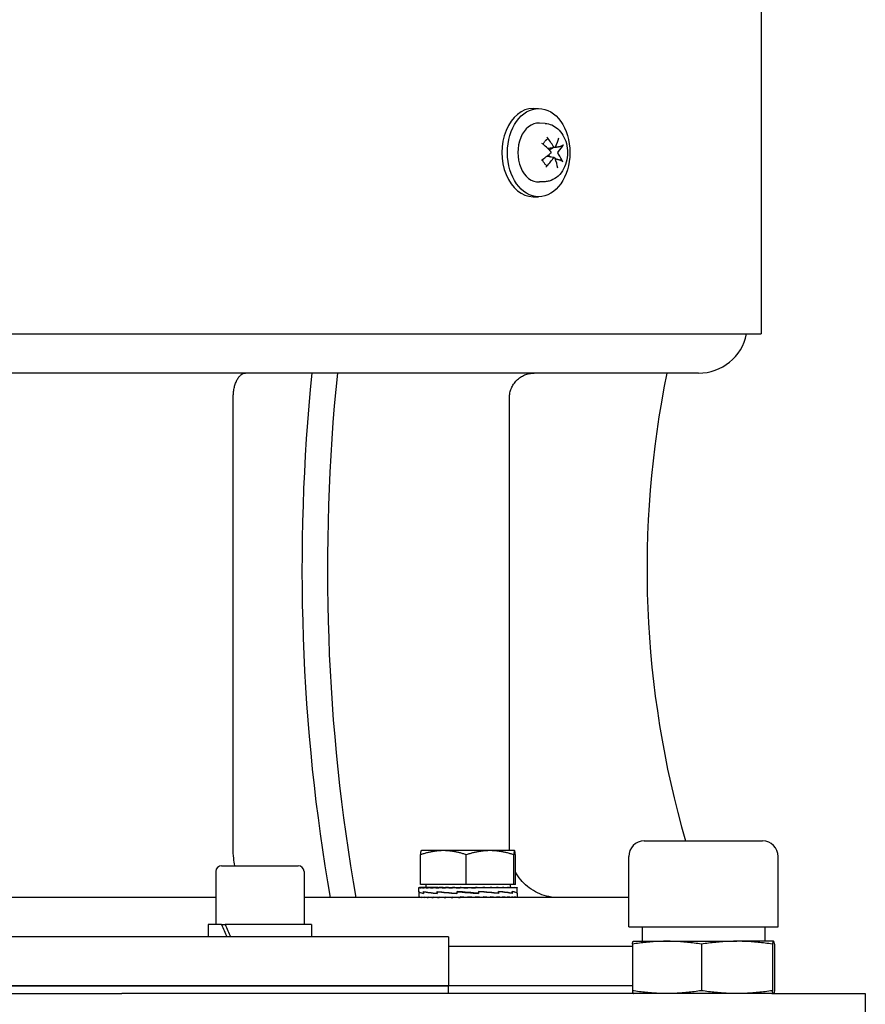
# Model space of a CAD drawing. Units: millimetres. Extents: x 544 to 7315, y 68 to 9534.
# Drawn here: x 2286 to 2412, y 7768 to 7915 of the extents above; entities that cross this region are included whole.
import ezdxf

# ---------------------------------------------------------------- set-up
doc = ezdxf.new("R2010")
doc.units = ezdxf.units.MM
doc.header["$LTSCALE"] = 35
doc.layers.add('Visible Edges(Hillmar_metric)', color=7, linetype='Continuous', lineweight=25)

msp = doc.modelspace()

# ---------------------------------------------------------------- linework, layer by layer
at = {"layer": 'Visible Edges(Hillmar_metric)'}
for p, q in [((2396.4946, 8061.1388), (2396.4946, 7867.9096)), ((2362.5865, 7901.4513), (2363.4114, 7901.4513)), ((2364.3588, 7899.2196), (2363.5194, 7899.2611)), ((2365.8062, 7895.6398), (2364.7643, 7895.5104)), ((2365.7362, 7894.1377), (2364.5731, 7894.2822)), ((2364.3588, 7890.5579), (2363.5194, 7890.5164)), ((2362.5865, 7888.3263), (2363.4114, 7888.3263)), ((2164.9551, 7867.9096), (2396.4946, 7867.9096)), ((2387.1832, 7862.0763), (2194.6279, 7862.0763)), ((2318.0079, 7791.3471), (2318.0079, 7858.4304)), ((2359.0797, 7791.3471), (2359.0797, 7858.4304)), ((2379.115, 7792.4729), (2396.7097, 7792.4729)), ((2345.8623, 7786.008), (2345.8623, 7790.4205)), ((2345.9816, 7791.0392), (2345.9783, 7791.0373)), ((2349.2629, 7791.0392), (2345.9816, 7791.0392)), ((2356.1867, 7791.0392), (2349.2629, 7791.0392)), ((2352.6635, 7786.008), (2352.6635, 7790.4205)), ((2359.8325, 7791.0392), (2356.1867, 7791.0392)), ((2359.7099, 7786.008), (2359.7099, 7790.4205)), ((2359.8357, 7791.0392), (2359.8325, 7791.0392)), ((2359.8357, 7791.0392), (2359.839, 7791.0373)), ((2359.9551, 7786.008), (2359.9551, 7790.4205)), ((2376.7998, 7779.6936), (2376.7998, 7790.1578)), ((2399.0248, 7779.6936), (2399.0248, 7790.1578)), ((2316.2852, 7788.795), (2327.6602, 7788.795)), ((2315.4102, 7787.92), (2315.4102, 7780.045)), ((2328.5352, 7787.92), (2328.5352, 7780.045)), ((2345.617, 7784.9495), (2345.617, 7785.5674)), ((2345.6171, 7785.5704), (2345.7006, 7785.5704)), ((2345.7006, 7785.5704), (2345.7006, 7785.4854)), ((2345.9617, 7785.5704), (2345.7006, 7785.5704)), ((2352.6635, 7786.008), (2345.8623, 7786.008)), ((2345.9617, 7785.5704), (2345.9617, 7785.4854)), ((2346.3938, 7785.5704), (2345.9617, 7785.5704)), ((2346.3938, 7785.5704), (2346.3938, 7785.4854)), ((2346.9863, 7785.5704), (2346.3938, 7785.5704)), ((2346.6378, 7786.008), (2346.6378, 7785.5704)), ((2346.9863, 7785.5704), (2346.9863, 7785.4854)), ((2347.7246, 7785.5704), (2346.9863, 7785.5704)), ((2347.7246, 7785.5704), (2347.7246, 7785.4854)), ((2348.4504, 7785.5704), (2347.7246, 7785.5704)), ((2348.4504, 7785.5704), (2348.5906, 7785.5704)), ((2348.5906, 7785.5704), (2348.5906, 7785.4854)), ((2349.1951, 7785.5704), (2348.5906, 7785.5704)), ((2349.1951, 7785.5704), (2349.5629, 7785.5704)), ((2349.5629, 7785.5704), (2349.5629, 7785.4854)), ((2350.0313, 7785.5704), (2349.5629, 7785.5704)), ((2350.0313, 7785.5704), (2350.6176, 7785.5704)), ((2350.6176, 7785.5704), (2350.6176, 7785.4854)), ((2350.9383, 7785.5704), (2350.6176, 7785.5704)), ((2350.9383, 7785.5704), (2351.7287, 7785.5704)), ((2351.7287, 7785.5704), (2351.7287, 7785.4854)), ((2351.8939, 7785.5704), (2351.7287, 7785.5704)), ((2351.8939, 7785.5704), (2352.8688, 7785.5704)), ((2359.7099, 7786.008), (2352.6635, 7786.008)), ((2352.8688, 7785.5704), (2352.8688, 7785.4854)), ((2352.8744, 7785.5704), (2352.8688, 7785.5704)), ((2352.8744, 7785.5704), (2353.8558, 7785.5704)), ((2353.6245, 7785.5151), (2353.6245, 7785.5704)), ((2353.6245, 7785.5151), (2354.01, 7785.4854)), ((2353.8558, 7785.5704), (2354.01, 7785.5704)), ((2354.01, 7785.5704), (2354.8138, 7785.5704)), ((2354.01, 7785.5704), (2354.01, 7785.4854)), ((2354.3486, 7785.5448), (2354.3486, 7785.5704)), ((2354.8138, 7785.5704), (2355.124, 7785.5704)), ((2355.124, 7785.5704), (2355.725, 7785.5704)), ((2355.124, 7785.5704), (2355.124, 7785.4854)), ((2355.725, 7785.5704), (2356.1835, 7785.5704)), ((2356.1835, 7785.5704), (2356.5668, 7785.5704)), ((2356.1835, 7785.5704), (2356.1835, 7785.4854)), ((2356.5668, 7785.5704), (2357.1623, 7785.5704)), ((2357.1623, 7785.5704), (2357.3185, 7785.5704)), ((2357.1623, 7785.5704), (2357.1623, 7785.4854)), ((2357.3185, 7785.5704), (2358.0364, 7785.5704)), ((2358.0364, 7785.5704), (2358.0364, 7785.4854)), ((2358.0364, 7785.5704), (2358.7842, 7785.5704)), ((2358.7842, 7785.5704), (2358.7842, 7785.4854)), ((2358.7842, 7785.5704), (2359.3874, 7785.5704)), ((2359.1795, 7786.008), (2359.1795, 7785.5704)), ((2359.3874, 7785.5704), (2359.3874, 7785.4854)), ((2359.3874, 7785.5704), (2359.831, 7785.5704)), ((2359.9551, 7786.008), (2359.7099, 7786.008)), ((2359.831, 7785.5704), (2359.831, 7785.4854)), ((2359.831, 7785.5704), (2360.1042, 7785.5704)), ((2360.1042, 7785.5704), (2360.1042, 7785.4854)), ((2360.1042, 7785.5704), (2360.2002, 7785.5704)), ((2360.2002, 7785.5704), (2360.2002, 7785.4854)), ((2360.2003, 7784.9517), (2360.2003, 7785.5674)), ((2315.4102, 7784.0554), (2246.0395, 7784.0554)), ((2376.7998, 7784.0554), (2328.5352, 7784.0554)), ((2345.617, 7784.9298), (2345.617, 7784.1405)), ((2345.617, 7784.0554), (2345.617, 7784.1405)), ((2345.6204, 7784.9329), (2345.6171, 7784.9329)), ((2345.6174, 7784.9329), (2345.6174, 7784.9438)), ((2345.7068, 7784.0554), (2345.7068, 7784.1405)), ((2345.9739, 7784.0554), (2345.9739, 7784.1405)), ((2346.3159, 7784.9329), (2346.3159, 7784.6732)), ((2346.3162, 7784.6929), (2346.3162, 7784.9557)), ((2346.4117, 7784.0554), (2346.4117, 7784.1405)), ((2347.0096, 7784.0554), (2347.0096, 7784.1405)), ((2347.7527, 7784.0554), (2347.7527, 7784.1405)), ((2348.3157, 7784.9329), (2348.3157, 7784.6722)), ((2348.3417, 7784.6929), (2348.3417, 7784.9557)), ((2348.6227, 7784.0554), (2348.6227, 7784.1405)), ((2349.5983, 7784.0554), (2349.5983, 7784.1405)), ((2350.6554, 7784.0554), (2350.6554, 7784.1405)), ((2351.2336, 7784.9329), (2351.2336, 7784.6713)), ((2351.2837, 7784.6929), (2351.2837, 7784.9553)), ((2351.4555, 7784.9283), (2351.2837, 7784.9553)), ((2351.4441, 7784.08), (2351.4441, 7784.0554)), ((2351.768, 7784.0554), (2351.768, 7784.1405)), ((2352.9087, 7784.0554), (2351.768, 7784.1405)), ((2352.1672, 7784.1107), (2352.1672, 7784.0554)), ((2352.9087, 7784.0554), (2352.9087, 7784.1405)), ((2354.0493, 7784.0554), (2354.0493, 7784.1405)), ((2354.327, 7784.6975), (2354.4948, 7784.6706)), ((2354.4948, 7784.9329), (2354.4948, 7784.6706)), ((2354.545, 7784.6929), (2354.545, 7784.9545)), ((2355.1619, 7784.0554), (2355.1619, 7784.1405)), ((2356.219, 7784.0554), (2356.219, 7784.1405)), ((2357.1946, 7784.0554), (2357.1946, 7784.1405)), ((2357.4445, 7784.9329), (2357.4445, 7784.6701)), ((2357.4706, 7784.6929), (2357.4706, 7784.9536)), ((2358.0647, 7784.0554), (2358.0647, 7784.1405)), ((2358.8077, 7784.0554), (2358.8077, 7784.1405)), ((2359.4056, 7784.0554), (2359.4056, 7784.1405)), ((2359.484, 7784.9329), (2359.484, 7784.6701)), ((2359.4843, 7784.6929), (2359.4843, 7784.9527)), ((2359.8435, 7784.0554), (2359.8435, 7784.1405)), ((2360.1106, 7784.0554), (2360.1106, 7784.1405)), ((2360.1956, 7784.6929), (2360.2003, 7784.6929)), ((2360.2002, 7784.6929), (2360.2002, 7784.6761)), ((2360.2003, 7784.6929), (2360.2003, 7784.9519)), ((2360.2003, 7784.6733), (2360.2003, 7784.1405)), ((2360.2003, 7784.0554), (2360.2003, 7784.1405)), ((2316.2815, 7780.045), (2314.28, 7780.045)), ((2314.28, 7780.045), (2314.28, 7778.2221)), ((2316.2815, 7780.045), (2316.7971, 7780.045)), ((2329.6655, 7780.045), (2316.7971, 7780.045)), ((2329.6655, 7780.045), (2329.6655, 7778.2221)), ((2376.7998, 7779.6936), (2399.0248, 7779.6936)), ((2378.7978, 7779.6936), (2378.7978, 7777.5516)), ((2397.0269, 7779.6936), (2397.0269, 7777.5516)), ((2349.9957, 7778.2221), (2211.454, 7778.2221)), ((2349.9957, 7778.2221), (2349.9957, 7770.9304)), ((2377.3437, 7776.7638), (2349.9957, 7776.7638)), ((2377.3437, 7777.1198), (2377.3437, 7770.2047)), ((2377.4944, 7777.5516), (2377.491, 7777.5507)), ((2377.4944, 7777.5516), (2382.474, 7777.5516)), ((2382.474, 7777.5516), (2392.8885, 7777.5516)), ((2387.6042, 7777.1198), (2387.6042, 7770.2047)), ((2398.3269, 7777.5516), (2392.8885, 7777.5516)), ((2398.1728, 7777.1198), (2398.1728, 7770.2047)), ((2398.3269, 7777.5516), (2398.3303, 7777.5516)), ((2398.3303, 7777.5516), (2398.3337, 7777.5507)), ((2398.481, 7777.1198), (2398.481, 7770.2047)), ((2211.454, 7770.9304), (2349.9957, 7770.9304)), ((2349.9957, 7770.9304), (2211.454, 7770.9304)), ((2349.9957, 7769.7729), (2349.9957, 7770.9304)), ((2377.3437, 7770.9304), (2349.9957, 7770.9304)), ((2377.3437, 7770.9304), (2349.9957, 7770.9304)), ((2260.0033, 7769.7729), (2301.4464, 7769.7729)), ((2398.0627, 7769.7729), (2301.4464, 7769.7729)), ((2377.4944, 7769.7729), (2377.491, 7769.7738)), ((2398.0627, 7769.7729), (2411.9748, 7769.7729)), ((2398.3303, 7769.7729), (2398.3337, 7769.7738)), ((2411.9748, 7769.7729), (2411.9748, 7752.2729))]:
    msp.add_line(p, q, dxfattribs=at)
for centre, radius, start, end in [((2387.1832, 7869.3679), 7.2917, 270, 348.463041), ((2525.3603, 7832.9096), 145.8333, 168.463041, 196.097933), ((2379.115, 7790.1578), 2.3151, 90, 180), ((2396.7097, 7790.1578), 2.3151, 0, 90), ((2316.2852, 7787.92), 0.875, 90, 180), ((2327.6602, 7787.92), 0.875, 0, 90)]:
    msp.add_arc(centre, radius, start, end, dxfattribs=at)
for centre, major_axis, ratio, start_param, end_param in [((2362.5865, 7894.8888), (0, -6.5625), 0.70710678, 3.14159265, 6.28318531), ((2363.4114, 7894.8888), (0, -4.375), 0.70710678, 3.10666478, 6.31811318), ((2360.4704, 7894.7275), (-5.2244, 5.078), 0.6518269, 4.2900682, 4.53695979), ((2360.8084, 7894.7038), (-5.2048, -5.098), 0.48764517, 2.2142907, 2.46118229), ((2360.7762, 7895.1191), (6.1167, -3.958), 0.37939365, 1.04407288, 1.29096447), ((2360.5314, 7895.1363), (6.7949, 2.6287), 0.44616409, 5.54756071, 5.7944523), ((2360.7595, 7894.6412), (-6.4253, -3.4346), 0.32290726, 1.88860614, 2.13549773), ((2360.4826, 7895.0737), (5.7396, 4.4875), 0.610902, 4.94719969, 5.19409128), ((2360.8205, 7895.05), (4.6673, -5.5943), 0.52857007, 0.74015562, 0.98704721), ((2360.5147, 7894.6584), (-6.5465, 3.1974), 0.50265049, 3.66216393, 3.90905552), ((2401.1481, 7832.9096), (0, 145.8333), 0.5, 1.36943841, 1.91240156), ((2404.937, 7832.9096), (0, -145.8333), 0.5, 4.51103106, 5.05399421), ((2352.9087, 7785.5704), (-7.2917, -0.003), 0.07455543, 6.27769056, 6.43477019), ((2352.9087, 7785.5704), (-7.2917, 0.0826), 0.07369187, 0.15244978, 0.30952941), ((2352.9087, 7785.5704), (-7.2917, 0.166), 0.07099571, 0.31031137, 0.467391), ((2352.9087, 7785.5704), (-7.2916, 0.2452), 0.0665394, 0.46801265, 0.62509228), ((2352.9087, 7785.5704), (-7.2916, 0.3183), 0.06044132, 0.62549275, 0.78257239), ((2352.9087, 7785.5704), (-7.2916, 0.3834), 0.052861, 0.78271328, 0.93979291), ((2352.9087, 7785.5704), (-7.2916, 0.4389), 0.04399308, 0.93966171, 1.09674134), ((2352.9087, 7785.5704), (-7.2916, 0.4836), 0.0340608, 1.09635219, 1.25343183), ((2352.9087, 7785.5704), (7.2917, -0.5164), 0.02330951, 4.39441627, 4.55149591), ((2352.9087, 7785.5704), (4.7396, -0.3357), 0.02330951, 4.39441627, 4.46242545), ((2352.9087, 7785.5704), (7.2917, -0.5366), 0.01200045, 4.55072819, 4.70780782), ((2352.9087, 7785.5704), (4.7396, -0.3488), 0.01200045, 4.55072819, 4.7048655), ((2352.9087, 7785.5704), (7.2917, -0.5436), 0.00040514, 4.70695498, 4.86403462), ((2352.9087, 7785.5704), (4.7396, -0.3534), 0.00040514, 4.70695498, 4.86403462), ((2352.9087, 7785.5704), (-7.2917, 0.5375), 0.01119982, 4.40451946, 4.56159909), ((2352.9087, 7785.5704), (-7.2917, 0.5182), 0.02253767, 4.248216, 4.40529564), ((2352.9087, 7785.5704), (-7.2916, 0.4863), 0.03333638, 4.09175781, 4.24883744), ((2352.9087, 7785.5704), (-7.2916, 0.4424), 0.0433338, 3.93508409, 4.09216373), ((2352.9087, 7785.5704), (-7.2916, 0.3876), 0.05228328, 3.77815436, 3.935234), ((2352.9087, 7785.5704), (-7.2916, 0.3231), 0.05995985, 3.62095268, 3.77803231), ((2352.9087, 7785.5704), (-7.2916, 0.2505), 0.06616665, 3.46348967, 3.62056931), ((2352.9087, 7785.5704), (-7.2917, 0.1717), 0.07074153, 3.30580204, 3.46288167), ((2352.9087, 7785.5704), (-7.2917, 0.0885), 0.07356304, 3.14794925, 3.30502889), ((2352.9087, 7785.5704), (-7.2917, 0.003), 0.07455543, 3.1416232, 3.1470874), ((2352.9087, 7784.9298), (7.2917, 0), 0.08238925, 3.13647309, 3.58299359), ((2352.9087, 7784.6918), (-7.2916, 0.2591), 0.07433102, 0.00264156, 0.44414916), ((2352.9087, 7784.0554), (7.2917, -0.0855), 0.07362857, 3.14245608, 3.29953571), ((2352.9087, 7784.0554), (7.2917, -0.1688), 0.07086969, 3.30031332, 3.45739295), ((2352.9087, 7784.0554), (7.2916, -0.2479), 0.06635402, 3.45800781, 3.61508744), ((2352.9087, 7784.9284), (7.2916, -0.2621), 0.07413489, 3.58565837, 4.03364414), ((2352.9087, 7784.694), (-7.2916, 0.4689), 0.05150765, 0.44481975, 0.89727299), ((2352.9087, 7784.0554), (7.2916, -0.3207), 0.06020148, 3.61547938, 3.77255902), ((2352.9087, 7784.0554), (7.2916, -0.3855), 0.05257292, 3.7726905, 3.92977013), ((2352.9087, 7784.0554), (7.2916, -0.4407), 0.04366408, 3.92962957, 4.0867092), ((2352.9087, 7784.928), (7.2916, -0.4709), 0.05115604, 4.03428322, 4.48389535), ((2352.9087, 7784.696), (7.2917, -0.5852), 0.01865188, 4.03705031, 4.48914168), ((2352.9087, 7784.0554), (7.2916, -0.4849), 0.03369908, 4.08631164, 4.24339128), ((2352.9087, 7784.0554), (7.2917, -0.5173), 0.02292392, 4.24277642, 4.39985605), ((2352.9087, 7784.0554), (7.2917, -0.537), 0.0116003, 4.39908406, 4.55616369), ((2352.9087, 7784.9284), (7.2917, -0.5859), 0.01821577, 4.48205513, 4.93313254), ((2352.9087, 7784.6974), (-7.2917, 0.5866), 0.01777913, 4.48748599, 4.93856339), ((2352.9087, 7784.0554), (-7.2917, 0.537), 0.0116003, 4.55616369, 4.71324333), ((2352.9087, 7784.0554), (-4.7396, 0.3491), 0.0116003, 4.55616369, 4.71324333), ((2352.9087, 7784.0554), (-7.2917, 0.5173), 0.02292392, 4.39985605, 4.55693568), ((2352.9087, 7784.0554), (-4.7396, 0.3362), 0.02292392, 4.39985605, 4.47096087), ((2352.9087, 7784.9298), (-7.2917, 0.5859), 0.01821577, 4.04248134, 4.49457271), ((2352.9087, 7784.6979), (-7.2916, 0.473), 0.05080294, 4.03973875, 4.48935088), ((2352.9087, 7784.0554), (7.2916, -0.4849), 0.03369908, 1.10179862, 1.25887826), ((2352.9087, 7784.0554), (7.2916, -0.4407), 0.04366408, 0.94511655, 1.10219618), ((2352.9087, 7784.0554), (7.2916, -0.3855), 0.05257292, 0.78817747, 0.94525711), ((2352.9087, 7784.9318), (7.2916, -0.4709), 0.05115604, 0.45027567, 0.90272891), ((2352.9087, 7784.6974), (-7.2916, 0.2651), 0.07393655, 3.59114548, 4.03913125), ((2352.9087, 7784.0554), (7.2916, -0.3207), 0.06020148, 0.63096636, 0.788046), ((2352.9087, 7784.0554), (7.2916, -0.2479), 0.06635402, 0.47349479, 0.63057442), ((2352.9087, 7784.0554), (7.2917, -0.1688), 0.07086969, 0.31580029, 0.47287993), ((2352.9087, 7784.934), (7.2916, -0.2621), 0.07413489, 0.00266478, 0.44963659), ((2352.9087, 7784.696), (-7.2917, 0.0033), 0.08238801, 3.14197464, 3.58849513), ((2352.9087, 7784.0554), (7.2917, -0.0855), 0.07362857, 0.15794306, 0.31502269), ((2352.9087, 7784.0554), (7.2917, 0), 0.07455655, 0, 0.15707963), ((2352.9087, 7784.694), (-7.2916, -0.2591), 0.07433102, 3.1389511, 3.13929574), ((2321.9727, 7779.4135), (-6.2406, 13.1521), 0.34199871, 1.36250992, 1.49946014), ((2321.9727, 7780.6765), (-6.2406, 13.1521), 0.34199871, 1.45733217, 1.59518526)]:
    msp.add_ellipse(centre, major_axis=major_axis, ratio=ratio, start_param=start_param, end_param=end_param, dxfattribs=at)
msp.add_ellipse((2363.4114, 7894.8888), major_axis=(0, -6.5625), ratio=0.70710678, dxfattribs=at)
for points, knots in [([(2364.3588, 7899.2196), (2364.7036, 7899.2026), (2365.0435, 7899.1226), (2365.6918, 7898.8512), (2365.9959, 7898.6535), (2366.5642, 7898.1507), (2366.8172, 7897.8346), (2367.2519, 7897.1061), (2367.422, 7896.6861), (2367.6539, 7895.7949), (2367.711, 7895.3219), (2367.7043, 7894.3748), (2367.6399, 7893.9007), (2367.3879, 7892.9941), (2367.2012, 7892.5611), (2366.7091, 7891.7943), (2366.4089, 7891.4558), (2365.7322, 7890.9471), (2365.3695, 7890.7617), (2364.7765, 7890.6016), (2364.5684, 7890.5683), (2364.3588, 7890.5579)], [3.91238681, 3.91238681, 3.91238681, 3.91238681, 4.16530468, 4.16530468, 4.43648938, 4.43648938, 4.74725854, 4.74725854, 5.09556511, 5.09556511, 5.45831137, 5.45831137, 5.82276971, 5.82276971, 6.18518117, 6.18518117, 6.53043705, 6.53043705, 6.83034235, 6.83034235, 6.98412372, 6.98412372, 6.98412372, 6.98412372]), ([(2364.6414, 7897.1944), (2364.6628, 7897.1682), (2364.6829, 7897.1361), (2364.7098, 7897.0778), (2364.7199, 7897.0416), (2364.7246, 7896.9843), (2364.7203, 7896.9531), (2364.703, 7896.9123), (2364.6898, 7896.8943), (2364.674, 7896.8816)], [0.046056669, 0.046056669, 0.046056669, 0.046056669, 0.0597279668, 0.0597279668, 0.0746629945, 0.0746629945, 0.089488259, 0.089488259, 0.1015567049, 0.1015567049, 0.1015567049, 0.1015567049]), ([(2364.0646, 7896.1281), (2364.0826, 7896.1667), (2364.1014, 7896.2043), (2364.1523, 7896.2995), (2364.1855, 7896.3555), (2364.2552, 7896.4619), (2364.2918, 7896.5123), (2364.3675, 7896.6068), (2364.4068, 7896.651), (2364.4874, 7896.7328), (2364.5288, 7896.7705), (2364.5709, 7896.8048)], [2.890779973, 2.890779973, 2.890779973, 2.890779973, 2.953562874, 2.953562874, 3.054046457, 3.054046457, 3.15453004, 3.15453004, 3.255013623, 3.255013623, 3.355497207, 3.355497207, 3.355497207, 3.355497207]), ([(2365.9201, 7895.7321), (2365.9084, 7895.7077), (2365.8922, 7895.6855), (2365.8538, 7895.6535), (2365.8317, 7895.6437), (2365.7881, 7895.6369), (2365.7638, 7895.6395), (2365.7167, 7895.6582), (2365.6939, 7895.6742), (2365.6589, 7895.7097), (2365.6437, 7895.7297), (2365.6309, 7895.7524)], [0, 0, 0, 0, 0.0130529195, 0.0130529195, 0.0261058389, 0.0261058389, 0.0391169309, 0.0391169309, 0.0521280228, 0.0521280228, 0.0627416697, 0.0627416697, 0.0627416697, 0.0627416697]), ([(2367.0815, 7896.0339), (2367.0714, 7896.0156), (2367.0535, 7895.994), (2367.0123, 7895.956), (2366.9807, 7895.9333), (2366.9207, 7895.8989), (2366.8816, 7895.881), (2366.8201, 7895.8593), (2366.7879, 7895.8504), (2366.7593, 7895.845)], [0.046056669, 0.046056669, 0.046056669, 0.046056669, 0.0597279668, 0.0597279668, 0.0746629945, 0.0746629945, 0.089488259, 0.089488259, 0.1015567049, 0.1015567049, 0.1015567049, 0.1015567049]), ([(2365.1493, 7895.1355), (2365.169, 7895.1155), (2365.187, 7895.0893), (2365.2131, 7895.0301), (2365.2212, 7894.9972), (2365.2269, 7894.9342), (2365.2249, 7894.9), (2365.2102, 7894.8355), (2365.1975, 7894.8053), (2365.1691, 7894.7604), (2365.1531, 7894.7417), (2365.1349, 7894.7266)], [0, 0, 0, 0, 0.0130630284, 0.0130630284, 0.0261260568, 0.0261260568, 0.0391270407, 0.0391270407, 0.0521280245, 0.0521280245, 0.0627416714, 0.0627416714, 0.0627416714, 0.0627416714]), ([(2365.5711, 7894.0454), (2365.5877, 7894.0698), (2365.6085, 7894.092), (2365.6538, 7894.124), (2365.6782, 7894.1339), (2365.7237, 7894.1406), (2365.7478, 7894.138), (2365.7919, 7894.1194), (2365.8119, 7894.1033), (2365.8404, 7894.0678), (2365.8517, 7894.0478), (2365.8602, 7894.0252)], [0, 0, 0, 0, 0.0130529195, 0.0130529195, 0.0261058389, 0.0261058389, 0.0391169309, 0.0391169309, 0.0521280228, 0.0521280228, 0.0627416697, 0.0627416697, 0.0627416697, 0.0627416697]), ([(2366.3419, 7894.642), (2366.3271, 7894.662), (2366.3138, 7894.6882), (2366.2946, 7894.7474), (2366.2887, 7894.7804), (2366.2849, 7894.8433), (2366.2867, 7894.8775), (2366.2984, 7894.942), (2366.3083, 7894.9722), (2366.3301, 7895.0171), (2366.3424, 7895.0358), (2366.3562, 7895.0509)], [0, 0, 0, 0, 0.0130630284, 0.0130630284, 0.0261260568, 0.0261260568, 0.0391270407, 0.0391270407, 0.0521280245, 0.0521280245, 0.0627416714, 0.0627416714, 0.0627416714, 0.0627416714]), ([(2364.5403, 7892.9984), (2364.4923, 7893.0396), (2364.4455, 7893.0853), (2364.3549, 7893.1851), (2364.3112, 7893.2392), (2364.2278, 7893.3552), (2364.1881, 7893.4172), (2364.1135, 7893.5481), (2364.0787, 7893.617), (2364.0229, 7893.7421), (2364.0007, 7893.7968), (2363.9801, 7893.853)], [1.282283818, 1.282283818, 1.282283818, 1.282283818, 1.397675211, 1.397675211, 1.513066605, 1.513066605, 1.628457998, 1.628457998, 1.743849391, 1.743849391, 1.829038059, 1.829038059, 1.829038059, 1.829038059]), ([(2364.5403, 7892.9984), (2364.5541, 7892.9864), (2364.5652, 7892.9702), (2364.5794, 7892.9327), (2364.5816, 7892.9034), (2364.5729, 7892.8498), (2364.5604, 7892.816), (2364.5296, 7892.7618), (2364.5073, 7892.732), (2364.4841, 7892.7077)], [0.1372374581, 0.1372374581, 0.1372374581, 0.1372374581, 0.1486743639, 0.1486743639, 0.1634996284, 0.1634996284, 0.178434656, 0.178434656, 0.1921059539, 0.1921059539, 0.1921059539, 0.1921059539]), ([(2366.6855, 7893.7401), (2366.7137, 7893.7335), (2366.7452, 7893.7229), (2366.8051, 7893.6972), (2366.8428, 7893.6764), (2366.9002, 7893.6364), (2366.9301, 7893.6103), (2366.9684, 7893.5667), (2366.9846, 7893.542), (2366.9934, 7893.5212)], [0.136605918, 0.136605918, 0.136605918, 0.136605918, 0.1486743639, 0.1486743639, 0.1634996284, 0.1634996284, 0.178434656, 0.178434656, 0.1921059539, 0.1921059539, 0.1921059539, 0.1921059539]), ([(2318.0079, 7858.4304), (2318.0079, 7858.6554), (2318.019, 7858.901), (2318.0668, 7859.3822), (2318.1036, 7859.6176), (2318.1897, 7860.0333), (2318.247, 7860.2518), (2318.3833, 7860.6597), (2318.4623, 7860.8492), (2318.6215, 7861.1673), (2318.7162, 7861.3254), (2318.9203, 7861.598), (2319.0296, 7861.7126), (2319.2375, 7861.8848), (2319.3553, 7861.9583), (2319.596, 7862.0541), (2319.7189, 7862.0763), (2319.8315, 7862.0763)], [-1.481226416, -1.481226416, -1.481226416, -1.481226416, -1.38867746, -1.38867746, -1.296128503, -1.296128503, -1.203561166, -1.203561166, -1.110993829, -1.110993829, -1.018405345, -1.018405345, -0.925816861, -0.925816861, -0.833212544, -0.833212544, -0.740608227, -0.740608227, -0.740608227, -0.740608227]), ([(2359.0797, 7858.4304), (2359.0797, 7858.6554), (2359.1019, 7858.9011), (2359.1977, 7859.3823), (2359.2712, 7859.6177), (2359.4435, 7860.0334), (2359.5581, 7860.252), (2359.8307, 7860.6599), (2359.9888, 7860.8493), (2360.3071, 7861.1675), (2360.4966, 7861.3255), (2360.9047, 7861.5981), (2361.1233, 7861.7126), (2361.5391, 7861.8848), (2361.7747, 7861.9583), (2362.2561, 7862.0541), (2362.5019, 7862.0763), (2362.7269, 7862.0763)], [1.481226416, 1.481226416, 1.481226416, 1.481226416, 1.573784084, 1.573784084, 1.666341751, 1.666341751, 1.758917803, 1.758917803, 1.851493855, 1.851493855, 1.944073628, 1.944073628, 2.036653402, 2.036653402, 2.129249004, 2.129249004, 2.221844606, 2.221844606, 2.221844606, 2.221844606]), ([(2318.2386, 7788.7951), (2318.1728, 7789.1487), (2318.1169, 7789.5333), (2318.0301, 7790.4059), (2318.0079, 7790.8972), (2318.0079, 7791.3471)], [2.62673354, 2.62673354, 2.62673354, 2.62673354, 2.777312307, 2.777312307, 2.962410784, 2.962410784, 2.962410784, 2.962410784]), ([(2366.374, 7784.0554), (2365.9239, 7784.0554), (2365.4322, 7784.0998), (2364.4694, 7784.2913), (2363.9982, 7784.4384), (2363.1665, 7784.7828), (2362.7293, 7785.0119), (2361.9132, 7785.5571), (2361.5342, 7785.8733), (2360.8976, 7786.5096), (2360.5815, 7786.8885), (2360.181, 7787.4876), (2360.0628, 7787.6852), (2359.9555, 7787.884)], [1.48118783, 1.48118783, 1.48118783, 1.48118783, 1.66639032, 1.66639032, 1.85159282, 1.85159282, 2.03676816, 2.03676816, 2.22194351, 2.22194351, 2.40707867, 2.40707867, 2.49385824, 2.49385824, 2.49385824, 2.49385824]), ([(2377.3437, 7777.1198), (2377.3543, 7777.1752), (2377.3753, 7777.2764), (2377.406, 7777.3962), (2377.4365, 7777.4846), (2377.4648, 7777.5352), (2377.483, 7777.5486), (2377.491, 7777.5507)], [0, 0, 0, 0, 0.2, 0.4, 0.6, 0.8, 0.955475843, 0.955475843, 0.955475843, 0.955475843]), ([(2377.3437, 7770.2047), (2377.3543, 7770.1493), (2377.3753, 7770.0481), (2377.406, 7769.9283), (2377.4365, 7769.8399), (2377.4648, 7769.7893), (2377.483, 7769.7759), (2377.491, 7769.7738)], [0, 0, 0, 0, 0.2, 0.4, 0.6, 0.8, 0.955475843, 0.955475843, 0.955475843, 0.955475843])]:
    msp.add_open_spline(points, degree=3, knots=knots, dxfattribs=at)
for points, weights in [([(2364.4837, 7896.7279), (2364.5752, 7896.8018), (2364.674, 7896.8816)], [1.00697526369, 1.00610945392, 1.00372331868]), ([(2364.9743, 7895.3094), (2365.1998, 7895.4256), (2365.5558, 7895.6087)], [1.54470609035, 1.28570273526, 1.0161213092]), ([(2365.884, 7895.6796), (2366.2757, 7895.7536), (2366.7593, 7895.845)], [1.0054937543, 1.01018767681, 1.00372331868]), ([(2365.2246, 7894.2013), (2364.9736, 7894.3576), (2364.8066, 7894.4619)], [1.22280241889, 1.50034419321, 1.76632620574]), ([(2366.6855, 7893.7401), (2366.2537, 7893.8418), (2365.8969, 7893.9259)], [1.00372331868, 1.00957823586, 1.00627963641]), ([(2349.2629, 7791.0392), (2347.6847, 7791.0392), (2345.8623, 7790.4205)], [1, 1.0379548493, 1]), ([(2345.8623, 7790.4205), (2345.9245, 7791.0062), (2345.9783, 7791.0373)], [1, 1.03585888784, 1.00396043449]), ([(2352.6635, 7790.4205), (2350.8411, 7791.0392), (2349.2629, 7791.0392)], [1, 1.0379548493, 1]), ([(2356.1867, 7791.0392), (2354.5516, 7791.0392), (2352.6635, 7790.4205)], [1, 1.0379548493, 1]), ([(2359.7099, 7790.4205), (2357.8219, 7791.0392), (2356.1867, 7791.0392)], [1, 1.0379548493, 1]), ([(2359.8325, 7791.0392), (2359.7756, 7791.0392), (2359.7099, 7790.4205)], [1, 1.0379548493, 1]), ([(2359.9551, 7790.4205), (2359.8894, 7791.0392), (2359.8325, 7791.0392)], [1, 1.0379548493, 1])]:
    msp.add_rational_spline(points, weights, degree=2, dxfattribs=at)
for points in [[(2359.0865, 7791.0392), (2359.082, 7791.1435), (2359.0797, 7791.2464), (2359.0797, 7791.3471)], [(2382.474, 7777.5516), (2382.1329, 7777.5516), (2381.4516, 7777.5392), (2380.4329, 7777.4846), (2379.4169, 7777.3962), (2378.3963, 7777.2765), (2377.6969, 7777.1753), (2377.3437, 7777.1198)], [(2387.6042, 7777.1198), (2387.2511, 7777.1752), (2386.5518, 7777.2764), (2385.5305, 7777.3962), (2384.5147, 7777.4846), (2383.4961, 7777.5393), (2382.815, 7777.5516), (2382.474, 7777.5516)], [(2392.8885, 7777.5516), (2392.5372, 7777.5516), (2391.8355, 7777.5392), (2390.7861, 7777.4846), (2389.7396, 7777.3962), (2388.6884, 7777.2765), (2387.968, 7777.1753), (2387.6042, 7777.1198)], [(2398.1728, 7777.1198), (2397.8091, 7777.1752), (2397.0888, 7777.2764), (2396.0369, 7777.3962), (2394.9905, 7777.4846), (2393.9413, 7777.5393), (2393.2398, 7777.5516), (2392.8885, 7777.5516)], [(2398.3269, 7777.5516), (2398.3167, 7777.5516), (2398.2962, 7777.5392), (2398.2656, 7777.4846), (2398.2351, 7777.3962), (2398.2044, 7777.2765), (2398.1834, 7777.1753), (2398.1728, 7777.1198)], [(2398.481, 7777.1198), (2398.4704, 7777.1752), (2398.4494, 7777.2764), (2398.4187, 7777.3962), (2398.3882, 7777.4846), (2398.3576, 7777.5393), (2398.3371, 7777.5516), (2398.3269, 7777.5516)], [(2382.474, 7769.7729), (2382.1329, 7769.7729), (2381.4516, 7769.7853), (2380.4329, 7769.8399), (2379.4169, 7769.9283), (2378.3963, 7770.048), (2377.6969, 7770.1492), (2377.3437, 7770.2047)], [(2387.6042, 7770.2047), (2387.2511, 7770.1493), (2386.5518, 7770.0481), (2385.5305, 7769.9283), (2384.5147, 7769.8399), (2383.4961, 7769.7853), (2382.815, 7769.7729), (2382.474, 7769.7729)], [(2392.8885, 7769.7729), (2392.5372, 7769.7729), (2391.8355, 7769.7853), (2390.7861, 7769.8399), (2389.7396, 7769.9283), (2388.6884, 7770.048), (2387.968, 7770.1492), (2387.6042, 7770.2047)], [(2398.1728, 7770.2047), (2397.8091, 7770.1493), (2397.0888, 7770.0481), (2396.0369, 7769.9283), (2394.9905, 7769.8399), (2393.9413, 7769.7853), (2393.2398, 7769.7729), (2392.8885, 7769.7729)], [(2398.3269, 7769.7729), (2398.3167, 7769.7729), (2398.2962, 7769.7853), (2398.2656, 7769.8399), (2398.2351, 7769.9283), (2398.2044, 7770.048), (2398.1834, 7770.1492), (2398.1728, 7770.2047)], [(2398.481, 7770.2047), (2398.4704, 7770.1493), (2398.4494, 7770.0481), (2398.4187, 7769.9283), (2398.3882, 7769.8399), (2398.3576, 7769.7853), (2398.3371, 7769.7729), (2398.3269, 7769.7729)]]:
    msp.add_open_spline(points, degree=3, dxfattribs=at)

doc.saveas('drawing.dxf')
